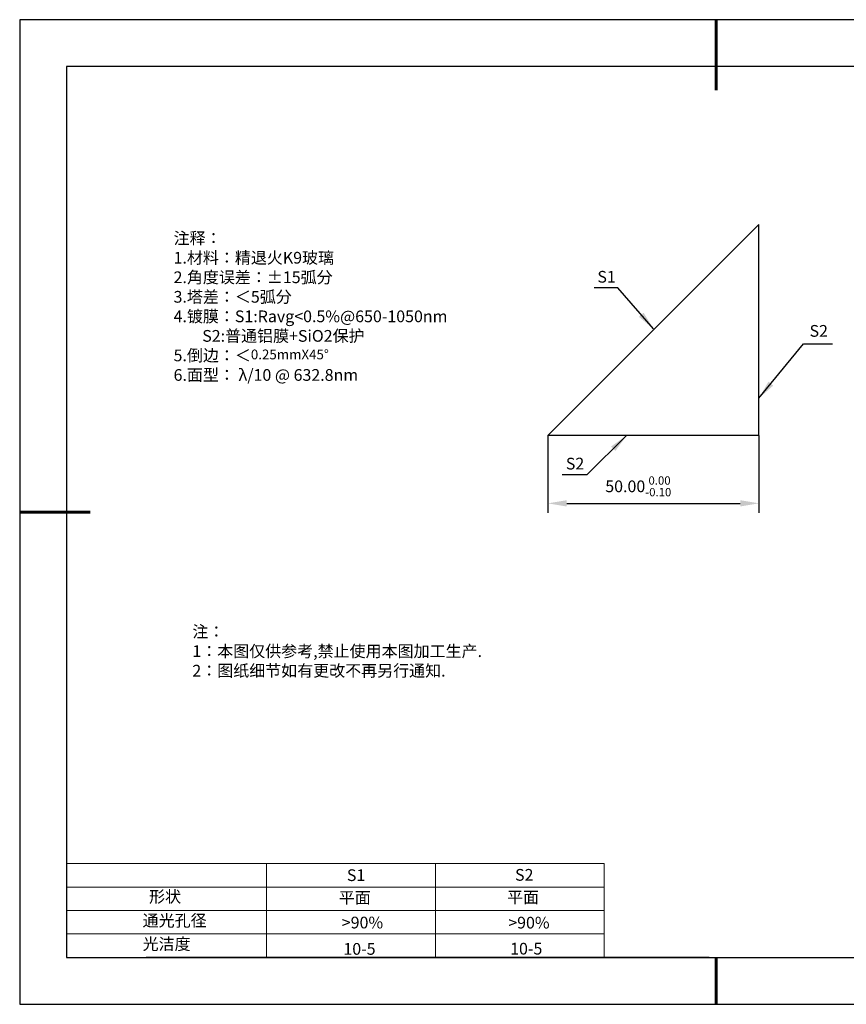
# Model space of a CAD drawing. Units: millimetres. Extents: x 0 to 297, y -2 to 208.
# Drawn here: x 0 to 176, y -2 to 208 of the extents above; entities that cross this region are included whole.
import ezdxf

# ---------------------------------------------------------------- set-up
doc = ezdxf.new("R2010")
doc.units = ezdxf.units.MM
doc.header["$PDSIZE"] = -1
for name, color, linetype in [('1轮廓实线层', 7, 'Continuous'), ('6文字层', 3, 'Continuous'), ('细实线层', 7, 'Continuous')]:
    doc.layers.add(name, color=color, linetype=linetype)
for name, color, linetype, lineweight in [('2细线层', 4, 'Continuous', 15), ('7标注层', 4, 'Continuous', 5), ('粗实线层', 7, 'Continuous', 25)]:
    doc.layers.add(name, color=color, linetype=linetype, lineweight=lineweight)
doc.styles.add('TH-GBD2M', font='calibri.ttf', dxfattribs={"width": 0.8, "height": 2.5})
doc.styles.add('标准', font='txt', dxfattribs={"height": 9.59})
doc.dimstyles.new('TH-GBD2M', dxfattribs={"dimtxt": 3.5, "dimasz": 4, "dimexe": 2, "dimexo": 0, "dimgap": 1.5, "dimtad": 1, "dimdec": 4, "dimzin": 9, "dimdsep": 46, "dimtxsty": 'TH-GBD2M', "dimcen": 0, "dimclrt": 3, "dimadec": 0, "dimazin": 3, "dimtfac": 1, "dimtdec": 4, "dimtofl": 0, "dimtmove": 0, "dimatfit": 3, "dimfxl": 1, "dimtolj": 1, "dimtzin": 0, "dimarcsym": 0})

# ---------------------------------------------------------------- blocks, each defined once
blk = doc.blocks.new('*X6')
at = {"layer": '粗实线层', "lineweight": 60}
for p, q in [((0, 105), (0, 90)), ((-148.5, 0), (-133.5, 0)), ((0, -105), (0, -95))]:
    blk.add_line(p, q, dxfattribs=at)
at = {"layer": '粗实线层'}
for p, q in [((-138.5, 95), (-138.5, -95)), ((138.5, 95), (-138.5, 95)), ((-138.5, -95), (138.5, -95))]:
    blk.add_line(p, q, dxfattribs=at)
at = {"layer": '细实线层'}
for p, q in [((148.5, 105), (-148.5, 105)), ((-148.5, 105), (-148.5, -105)), ((-148.5, -105), (148.5, -105))]:
    blk.add_line(p, q, dxfattribs=at)
blk = doc.blocks.new('*D9')
at = {"layer": '7标注层', "color": 0, "lineweight": -2, "transparency": 16777216}
for p, q in [((112.24, 119.5), (112.24, 103.04)), ((157.24, 119.5), (157.24, 103.04)), ((116.24, 105.04), (153.24, 105.04))]:
    blk.add_line(p, q, dxfattribs=at)
at = {"layer": '7标注层', "color": 0, "transparency": 16777216}
for points in [[(116.24, 105.71), (116.24, 104.37), (112.24, 105.04)], [(153.24, 105.71), (153.24, 104.37), (157.24, 105.04)]]:
    blk.add_solid(points, dxfattribs=at)
at = {"layer": 'Defpoints', "color": 0, "transparency": 16777216}
for p in [(112.24, 119.5), (157.24, 119.5), (157.24, 105.04)]:
    blk.add_point(p, dxfattribs=at)
at = {"layer": '7标注层', "color": 3, "transparency": 16777216, "insert": (131.51, 108.67), "char_height": 2.5, "attachment_point": 5, "style": 'TH-GBD2M'}
blk.add_mtext('\\A1;50.00{}{\\H0.71x;\\C3;\\S 0.00^ -0.10;}', dxfattribs=at)

msp = doc.modelspace()

# ---------------------------------------------------------------- linework, layer by layer
for p, q in [((112.24266, 119.50116), (157.24266, 164.50116)), ((157.24266, 119.50116), (157.24266, 164.50116)), ((157.24266, 119.50116), (112.24266, 119.50116))]:
    msp.add_line(p, q)
at = {"layer": '1轮廓实线层'}
msp.add_line((146.5966, 8.19411), (286.5966, 8.19411), dxfattribs=at)
at = {"layer": '2细线层'}
for p, q in [((9.5966, 28.19411), (124.2431, 28.19411)), ((52.2431, 28.19411), (52.2431, 8.19411)), ((88.2431, 28.19411), (88.2431, 8.19411)), ((124.2431, 28.19411), (124.2431, 8.19411)), ((9.5966, 23.19411), (124.2431, 23.19411)), ((9.5966, 18.19411), (124.2431, 18.19411)), ((9.5966, 13.19411), (124.2431, 13.19411))]:
    msp.add_line(p, q, dxfattribs=at)
at = {"layer": '6文字层', "color": 0}
msp.add_line((146.5966, 8.19411), (26.5966, 8.19411), dxfattribs=at)

# ---------------------------------------------------------------- block references
at = {"layer": '粗实线层'}
msp.add_blockref('*X6', (148.0966, 103.19411), dxfattribs=at)

# ---------------------------------------------------------------- texts
at = {"layer": '6文字层', "color": 3, "insert": (79.12465, 147.00634), "char_height": 2.5, "attachment_point": 5}
msp.add_mtext_dynamic_manual_height_columns('\\pxsm1,ql;{\\fSimSun|b0|i0|c134|p2;注释：\\fSimSun|b0|i0|c0|p2; \\P\\fSimSun|b0|i0|c134|p2;1.材料：精退火K9玻璃\\fSimSun|b0|i0|c0|p2;                           \\H0.99999x;   \\P\\fSimSun|b0|i0|c134|p2;2.角度误差：%%P15弧分\\P3.塔差：＜5弧分\\P4.镀膜：S1:Ravg<0.5%@650-1050nm\\P        S2:普通铝膜+SiO2保护\\fSimSun|b0|i0|c0|p2;    \\fSimSun|b0|i0|c134|p2;\\P5.倒边：＜\\fArial|b0|i0|c0|p34;\\H0.83334x;\\C256;0.25mmX45°\\fAdobe Pi Std|b0|i0|c134|p0;\\H1.3x;\\P\\fSimSun|b0|i0|c134|p2;\\H0.92311x;\\C3;6.面型： λ/10 @ 632.8nm}', width=93.4257079, gutter_width=1, heights=[126.52344], dxfattribs=at)
at = {"layer": '6文字层', "insert": (36.41529, 78.93275), "char_height": 2.5, "attachment_point": 1, "style": '标准'}
msp.add_mtext_dynamic_manual_height_columns('\\pxqj;{\\fSimSun|b1|i0|c134|p2;\\C1;注：\\P1：本图仅供参考,禁止使用本图加工生产.\\P2：图纸细节如有更改不再另行通知.}', width=114.670306, gutter_width=1, heights=[-12.28938], dxfattribs=at)
at = {"layer": '6文字层', "attachment_point": 1}
for s, width, heights, insert, char_height in [('{\\fSimSun|b0|i0|c0|p2;S1}', 24.7226158, [-2.5], (69.36797, 26.98408), 2.5), ('{\\fSimSun|b0|i0|c0|p2;S2}', 21.2957182, [-2.5], (105.22943, 27.05267), 2.5), ('{\\fSimSun|b0|i0|c134|p2;形状}', 13.9677938, [-3.25419], (27.17713, 22.40257), 2.5), ('{\\fSimSun|b0|i0|c134|p2;平面}', 21.8361009, [-3.22626], (67.63596, 22.18671), 2.5), ('{\\fSimSun|b0|i0|c134|p2;平面}', 16.1289395, [-3.22626], (103.52676, 22.27784), 2.5), ('{\\fSimSun|b0|i0|c134|p2;通光孔径}', 16.3962864, [-3.26816], (25.81476, 17.30869), 2.5), ('{\\fSimSun|b0|i0|c134|p2;\\C3;>90%}', 25.4324402, [-2.5], (68.28511, 16.88085), 2.5), ('{\\fSimSun|b0|i0|c134|p2;\\C3;>90%}', 25.4324402, [-2.5], (103.77989, 16.85405), 2.5), ('{\\fSimSun|b0|i0|c134|p2;光洁度}', 16.3962864, [-3.31006], (25.81476, 12.30869), 2.5), ('{\\fSimSun|b0|i0|c134|p2;\\H1.25x;10-5}', 19.1636462, [-2.5], (68.62683, 11.2648), 2), ('{\\fSimSun|b0|i0|c134|p2;\\H1.25x;10-5}', 19.1636462, [-2.5], (104.18817, 11.30988), 2)]:
    msp.add_mtext_dynamic_manual_height_columns(s, width=width, gutter_width=17.5, heights=heights, dxfattribs=dict(at, insert=insert, char_height=char_height))
at = {"layer": '7标注层', "color": 3, "char_height": 2.5, "attachment_point": 5, "style": 'TH-GBD2M'}
for s, insert in [('\\A1;S1', (124.74846, 153.3594)), ('\\A1;S2', (169.99889, 141.82152)), ('\\A1;S2', (118.02316, 113.51415))]:
    msp.add_mtext(s, dxfattribs=dict(at, insert=insert))

# ---------------------------------------------------------------- dimensions: what is measured, and where the dimension line sits
at = {"layer": '7标注层'}
dim = msp.add_linear_dim(base=(157.24266, 105.0387), p1=(112.24266, 119.50116), p2=(157.24266, 119.50116), text='50.00{}{\\H0.71x;\\C3;\\S 0.00^ -0.10;}', dimstyle='TH-GBD2M', override={"dimlfac": 0.044444, "dimtp": 0, "dimtm": 0.1, "dimtdec": 2, "dimtzin": 0}, dxfattribs=at)
dim.commit()
dim.dimension.update_dxf_attribs({"geometry": '*D9', "text_midpoint": (131.51462, 105.0387), "dimtype": 160})

# ---------------------------------------------------------------- leaders
for points in [[(134.76616, 142.23536), (127.14984, 151.03584), (122.12453, 151.03584)], [(157.24266, 127.4901), (166.75736, 139.04075), (172.90276, 139.04075)], [(129.02169, 119.50116), (120.53433, 111.1402), (115.26854, 111.1402)]]:
    msp.add_leader(points, dimstyle='TH-GBD2M', override={"dimgap": 1.5, "dimtad": 0, "dimtxsty": 'TH-GBD2M'}, dxfattribs=at)

doc.saveas('drawing.dxf')
